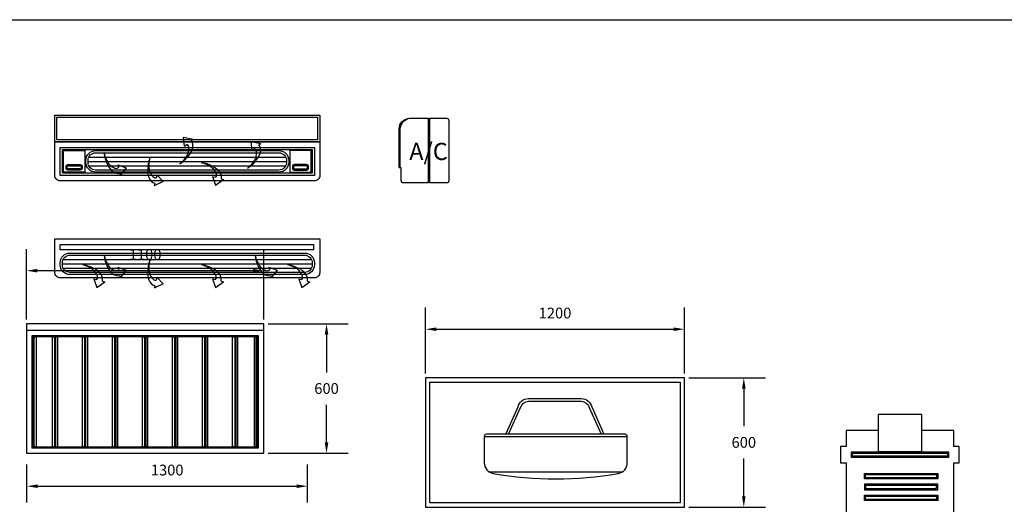
# Model space of a CAD drawing. Units: millimetres. Extents: x 351 to 610, y 341 to 526.
# Drawn here: x 425 to 429, y 385 to 387 of the extents above; entities that cross this region are included whole.
import ezdxf

# ---------------------------------------------------------------- set-up
doc = ezdxf.new("R2010")
doc.units = ezdxf.units.MM
for name, color, linetype in [('C-SYMBOLS', 7, 'Continuous'), ('FURN', 21, 'Continuous'), ('ID-LOOSE', 31, 'Continuous'), ('ID-LOOSE2', 8, 'Continuous'), ('SANI', 7, 'Continuous')]:
    doc.layers.add(name, color=color, linetype=linetype)
doc.dimstyles.new('ARCHITXT', dxfattribs={"dimtxt": 0.05, "dimasz": 0.05, "dimexe": 0.1, "dimexo": 0.02, "dimgap": 0.05, "dimtad": 1, "dimtih": 1, "dimtoh": 1, "dimdec": 0, "dimlfac": 1000, "dimzin": 0, "dimdsep": 46, "dimtxsty": 'Standard', "dimcen": 0.1, "dimdle": 0.18, "dimclrd": 15, "dimclre": 15, "dimclrt": 202, "dimadec": 0, "dimazin": 0, "dimtfac": 0.72, "dimtdec": 0, "dimtix": 1, "dimtmove": 2, "dimatfit": 3, "dimfxl": 1, "dimtolj": 1, "dimtzin": 0, "dimarcsym": 0})
doc.dimstyles.new('LEADER', dxfattribs={"dimtxt": 0.05, "dimasz": 0.05, "dimexe": 0.1, "dimexo": 0.02, "dimgap": 0.05, "dimtad": 1, "dimtih": 1, "dimtoh": 1, "dimdec": 0, "dimlfac": 1000, "dimzin": 0, "dimdsep": 46, "dimtxsty": 'Standard', "dimcen": 0.1, "dimdle": 0.18, "dimclrd": 15, "dimclre": 15, "dimclrt": 202, "dimadec": 0, "dimazin": 0, "dimtfac": 0.72, "dimtdec": 0, "dimtix": 1, "dimtmove": 2, "dimatfit": 3, "dimfxl": 1, "dimtolj": 1, "dimtzin": 0, "dimarcsym": 0})

# ---------------------------------------------------------------- blocks, each defined once
blk = doc.blocks.new('*D285')
at = {"layer": 'DEFPOINTS', "color": 0, "transparency": 16777216}
for p in [(427.9865, 385.3761), (427.9865, 384.7761), (428.2615, 384.7761)]:
    blk.add_point(p, dxfattribs=at)
at = {"layer": 'SANI', "color": 15, "lineweight": -2, "transparency": 16777216}
for p, q in [((428.0065, 385.3761), (428.3615, 385.3761)), ((428.2615, 385.3261), (428.2615, 385.1511)), ((428.2615, 384.8261), (428.2615, 385.0011)), ((428.0065, 384.7761), (428.3615, 384.7761))]:
    blk.add_line(p, q, dxfattribs=at)
at = {"layer": 'SANI', "color": 15, "transparency": 16777216}
for points in [[(428.2532, 385.3261), (428.2699, 385.3261), (428.2615, 385.3761)], [(428.2532, 384.8261), (428.2699, 384.8261), (428.2615, 384.7761)]]:
    blk.add_solid(points, dxfattribs=at)
at = {"layer": 'SANI', "color": 202, "transparency": 16777216, "insert": (428.2615, 385.0761), "char_height": 0.05, "attachment_point": 5}
blk.add_mtext('\\A1;600', dxfattribs=at)
blk = doc.blocks.new('A$CE1A4')
at = {"layer": 'ID-LOOSE2'}
for p, q in [((0, 0.035), (0.025, 0.215)), ((0.056, 0.182), (0.025, 0.215)), ((0.167, 0.063), (0, 0.035)), ((0.167, 0.063), (0.129, 0.104))]:
    blk.add_line(p, q, dxfattribs=at)
for centre, radius, start, end in [((0.163, 0.055), 0.166, 73.4657, 130.1777), ((0.077, -0.228), 0.462, 55.1961, 73.2754), ((0.198, 0.071), 0.0765, 84.693, 155.097), ((0.218, -0.159), 0.307, 69.0573, 92.2952), ((0.084, -0.375), 0.558, 42.1969, 64.14), ((-0.06, -0.422), 0.7, 37.1337, 54.9965)]:
    blk.add_arc(centre, radius, start, end, dxfattribs=at)
blk = doc.blocks.new('A$C81F5')
at = {"layer": 'C-SYMBOLS', "color": 15}
for p, q in [((0.1642, 0.0977), (0.2036, 0.083)), ((0.1642, 0.0977), (0.1673, 0.0843)), ((0.8642, 0.0977), (0.9036, 0.083)), ((0.8642, 0.0977), (0.8673, 0.0843)), ((0.1733, 0.0583), (0.1758, 0.0473)), ((0.2036, 0.083), (0.1758, 0.0473)), ((0.3453, 0.0509), (0.3421, 0.0375)), ((0.3453, 0.0509), (0.3741, 0.0201)), ((0.8733, 0.0583), (0.8758, 0.0473)), ((0.9036, 0.083), (0.8758, 0.0473)), ((0.0537, 0.0433), (0.0671, 0.0034)), ((0.0537, 0.0433), (0.067, 0.0397)), ((0.0671, 0.0034), (0.1037, 0.0299)), ((0.0928, 0.0328), (0.1037, 0.0299)), ((0.3741, 0.0201), (0.3333, 0.0006)), ((0.3359, 0.0115), (0.3333, 0.0006)), ((0.6037, 0.0433), (0.6171, 0.0034)), ((0.6037, 0.0433), (0.617, 0.0397)), ((0.6171, 0.0034), (0.6537, 0.0299)), ((0.6428, 0.0328), (0.6537, 0.0299)), ((1.0037, 0.0433), (1.0171, 0.0034)), ((1.0037, 0.0433), (1.017, 0.0397)), ((1.0171, 0.0034), (1.0537, 0.0299)), ((1.0428, 0.0328), (1.0537, 0.0299))]:
    blk.add_line(p, q, dxfattribs=at)
at = {"layer": 'C-SYMBOLS', "color": 5}
blk.add_lwpolyline([(-0.1278, 0.0732), (-0.1278, 0.2282), (1.1005, 0.2282), (1.1005, 0.0732, -0.414214), (1.0755, 0.0482), (-0.1028, 0.0482, -0.414214)], format="xyb", close=True, dxfattribs=at)
at = {"layer": 'C-SYMBOLS'}
blk.add_lwpolyline([(-0.1028, 0.1782), (-0.1028, 0.2032), (1.0722, 0.2032), (1.0722, 0.1782)], close=True, dxfattribs=at)
at = {"layer": 'C-SYMBOLS', "color": 1}
for points in [[(-0.1028, 0.1082), (-0.1028, 0.1182, -0.414214), (-0.0578, 0.1632), (1.0305, 0.1632, -0.414214), (1.0755, 0.1182), (1.0755, 0.1082, -0.414214), (1.0305, 0.0632), (-0.0578, 0.0632, -0.414214)], [(-0.0928, 0.1082), (-0.0928, 0.1182, -0.414214), (-0.0578, 0.1532), (1.0305, 0.1532, -0.414214), (1.0655, 0.1182), (1.0655, 0.1082, -0.414214), (1.0305, 0.0732), (-0.0578, 0.0732, -0.414214)]]:
    blk.add_lwpolyline(points, format="xyb", close=True, dxfattribs=at)
at = {"layer": 'C-SYMBOLS', "color": 8}
for points in [[(-0.0928, 0.1132), (1.0655, 0.1132)], [(-0.0894, 0.1332), (1.0622, 0.1332)], [(-0.0894, 0.0932), (1.0622, 0.0932)]]:
    blk.add_lwpolyline(points, dxfattribs=at)
at = {"layer": 'C-SYMBOLS', "color": 15}
for centre, radius, start, end in [((0.274, 0.1744), 0.1749, 187.0847, 204.9475), ((0.2369, 0.1822), 0.1396, 192.1479, 214.091), ((0.974, 0.1744), 0.1749, 187.0847, 204.9475), ((0.9369, 0.1822), 0.1396, 192.1479, 214.091), ((-0.0267, -0.0638), 0.1749, 63.0573, 80.92), ((-0.0332, -0.0265), 0.1396, 53.9137, 75.8568), ((-0.0002, -0.0107), 0.1155, 44.7783, 62.8576), ((0.22, 0.1497), 0.1155, 205.1471, 223.2264), ((0.181, 0.1523), 0.0768, 219.0084, 242.2463), ((0.4778, 0.0707), 0.1749, 160.6754, 178.5382), ((0.448, 0.0942), 0.1396, 165.7386, 187.6817), ((0.5233, -0.0638), 0.1749, 63.0573, 80.92), ((0.5168, -0.0265), 0.1396, 53.9137, 75.8568), ((0.5498, -0.0107), 0.1155, 44.7783, 62.8576), ((0.92, 0.1497), 0.1155, 205.1471, 223.2264), ((0.881, 0.1523), 0.0768, 219.0084, 242.2463), ((0.9233, -0.0638), 0.1749, 63.0573, 80.92), ((0.9168, -0.0265), 0.1396, 53.9137, 75.8568), ((0.9498, -0.0107), 0.1155, 44.7783, 62.8576), ((-0.0014, 0.0284), 0.0768, 25.7585, 48.9964), ((0.0518, 0.0513), 0.0191, 322.9567, 33.3607), ((0.0523, 0.0415), 0.0415, 347.876, 44.588), ((0.166, 0.0991), 0.0415, 223.4168, 280.1287), ((0.1563, 0.1), 0.0191, 234.644, 305.048), ((0.4184, 0.0726), 0.1155, 178.7378, 196.8171), ((0.3846, 0.0923), 0.0768, 192.5991, 215.8369), ((0.3392, 0.0564), 0.0191, 208.2347, 278.6387), ((0.5486, 0.0284), 0.0768, 25.7585, 48.9964), ((0.6018, 0.0513), 0.0191, 322.9567, 33.3607), ((0.6023, 0.0415), 0.0415, 347.876, 44.588), ((0.866, 0.0991), 0.0415, 223.4168, 280.1287), ((0.8563, 0.1), 0.0191, 234.644, 305.048), ((0.9486, 0.0284), 0.0768, 25.7585, 48.9964), ((1.0018, 0.0513), 0.0191, 322.9567, 33.3607), ((1.0023, 0.0415), 0.0415, 347.876, 44.588), ((0.3475, 0.0513), 0.0415, 197.0074, 253.7194)]:
    blk.add_arc(centre, radius, start, end, dxfattribs=at)
blk = doc.blocks.new('*D286')
at = {"layer": 'DEFPOINTS', "color": 0, "transparency": 16777216}
for p in [(424.9365, 385.8726), (424.9365, 385.6261), (426.0365, 385.6261)]:
    blk.add_point(p, dxfattribs=at)
at = {"layer": 'FURN', "color": 15, "lineweight": -2, "transparency": 16777216}
for p, q in [((424.9365, 385.6461), (424.9365, 385.9726)), ((426.0365, 385.6461), (426.0365, 385.9726)), ((425.9865, 385.8726), (424.9865, 385.8726))]:
    blk.add_line(p, q, dxfattribs=at)
at = {"layer": 'FURN', "color": 15, "transparency": 16777216}
for points in [[(424.9865, 385.8809), (424.9865, 385.8643), (424.9365, 385.8726)], [(425.9865, 385.8809), (425.9865, 385.8643), (426.0365, 385.8726)]]:
    blk.add_solid(points, dxfattribs=at)
at = {"layer": 'FURN', "color": 202, "transparency": 16777216, "insert": (425.4865, 385.9476), "char_height": 0.05, "attachment_point": 5}
blk.add_mtext('\\A1;1100', dxfattribs=at)
blk = doc.blocks.new('*D290')
at = {"layer": 'DEFPOINTS', "color": 0, "transparency": 16777216}
for p in [(426.2387, 384.8729), (424.9387, 384.7766), (426.2387, 384.7766)]:
    blk.add_point(p, dxfattribs=at)
at = {"layer": 'FURN', "color": 15, "lineweight": -2, "transparency": 16777216}
for p, q in [((424.9387, 384.7966), (424.9387, 384.9729)), ((426.2387, 384.7966), (426.2387, 384.9729)), ((424.9887, 384.8729), (426.1887, 384.8729))]:
    blk.add_line(p, q, dxfattribs=at)
at = {"layer": 'FURN', "color": 15, "transparency": 16777216}
for points in [[(424.9887, 384.8812), (424.9887, 384.8646), (424.9387, 384.8729)], [(426.1887, 384.8812), (426.1887, 384.8646), (426.2387, 384.8729)]]:
    blk.add_solid(points, dxfattribs=at)
at = {"layer": 'FURN', "color": 202, "transparency": 16777216, "insert": (425.5887, 384.9479), "char_height": 0.05, "attachment_point": 5}
blk.add_mtext('\\A1;1300', dxfattribs=at)
blk = doc.blocks.new('*D291')
at = {"layer": 'DEFPOINTS', "color": 0, "transparency": 16777216}
for p in [(426.0365, 385.6261), (426.0365, 385.0261), (426.3274, 385.0261)]:
    blk.add_point(p, dxfattribs=at)
at = {"layer": 'FURN', "color": 15, "lineweight": -2, "transparency": 16777216}
for p, q in [((426.0565, 385.6261), (426.4274, 385.6261)), ((426.3274, 385.5761), (426.3274, 385.4011)), ((426.3274, 385.0761), (426.3274, 385.2511)), ((426.0565, 385.0261), (426.4274, 385.0261))]:
    blk.add_line(p, q, dxfattribs=at)
at = {"layer": 'FURN', "color": 15, "transparency": 16777216}
for points in [[(426.319, 385.5761), (426.3357, 385.5761), (426.3274, 385.6261)], [(426.319, 385.0761), (426.3357, 385.0761), (426.3274, 385.0261)]]:
    blk.add_solid(points, dxfattribs=at)
at = {"layer": 'FURN', "color": 202, "transparency": 16777216, "insert": (426.3274, 385.3261), "char_height": 0.05, "attachment_point": 5}
blk.add_mtext('\\A1;600', dxfattribs=at)
blk = doc.blocks.new('*D292')
at = {"layer": 'DEFPOINTS', "color": 0, "transparency": 16777216}
for p in [(427.9865, 385.6011), (426.7865, 385.3761), (427.9865, 385.3761)]:
    blk.add_point(p, dxfattribs=at)
at = {"layer": 'SANI', "color": 15, "lineweight": -2, "transparency": 16777216}
for p, q in [((426.7865, 385.3961), (426.7865, 385.7011)), ((427.9865, 385.3961), (427.9865, 385.7011)), ((426.8365, 385.6011), (427.9365, 385.6011))]:
    blk.add_line(p, q, dxfattribs=at)
at = {"layer": 'SANI', "color": 15, "transparency": 16777216}
for points in [[(426.8365, 385.6094), (426.8365, 385.5928), (426.7865, 385.6011)], [(427.9365, 385.6094), (427.9365, 385.5928), (427.9865, 385.6011)]]:
    blk.add_solid(points, dxfattribs=at)
at = {"layer": 'SANI', "color": 202, "transparency": 16777216, "insert": (427.3865, 385.6761), "char_height": 0.05, "attachment_point": 5}
blk.add_mtext('\\A1;1200', dxfattribs=at)
blk = doc.blocks.new('2')
at = {"color": 8}
for p, q in [((-0.0323, 0.1845), (-0.0323, -0.1155)), ((-0.0273, 0.1845), (-0.0273, -0.1155)), ((-0.0323, 0.1815), (-0.0273, 0.1815)), ((0.1077, 0.1345), (0.1027, 0.1345)), ((0.1077, 0.1301), (0.1027, 0.1301)), ((0.1077, 0.1238), (0.1027, 0.1238)), ((0.1077, 0.1179), (0.1027, 0.1179)), ((0.1077, 0.1125), (0.1027, 0.1125)), ((0.1077, 0.1076), (0.1027, 0.1076)), ((0.1077, 0.102), (0.1027, 0.102)), ((0.1077, 0.0976), (0.1027, 0.0976)), ((0.1077, 0.0913), (0.1027, 0.0913)), ((0.1077, 0.0854), (0.1027, 0.0854)), ((0.1077, 0.08), (0.1027, 0.08)), ((0.1077, 0.0751), (0.1027, 0.0751)), ((0.1077, 0.0695), (0.1027, 0.0695)), ((0.1077, 0.0651), (0.1027, 0.0651)), ((0.1077, 0.0588), (0.1027, 0.0588)), ((0.1077, 0.0528), (0.1027, 0.0528)), ((0.1077, 0.0475), (0.1027, 0.0475)), ((0.1077, 0.0426), (0.1027, 0.0426)), ((0.1077, 0.037), (0.1027, 0.037)), ((0.1077, 0.0326), (0.1027, 0.0326)), ((0.1077, 0.0263), (0.1027, 0.0263)), ((0.1077, 0.0203), (0.1027, 0.0203)), ((0.1077, 0.015), (0.1027, 0.015)), ((0.1077, 0.0101), (0.1027, 0.0101)), ((0.1077, 0.0045), (0.1027, 0.0045)), ((0.1077, 0.0001), (0.1027, 0.0001)), ((0.1077, -0.0441), (0.0977, -0.0441)), ((0.1077, -0.0063), (0.1027, -0.0063)), ((0.1077, -0.0122), (0.1027, -0.0122)), ((0.1077, -0.0175), (0.1027, -0.0175)), ((0.1077, -0.0224), (0.1027, -0.0224)), ((0.1077, -0.028), (0.1027, -0.028)), ((-0.0323, -0.113), (-0.0273, -0.113))]:
    blk.add_line(p, q, dxfattribs=at)
for points in [[(-0.0323, 0.1845), (-0.1123, 0.1845, 0.414214), (-0.1223, 0.1745), (-0.1223, -0.1055, 0.414214), (-0.1123, -0.1155), (-0.0323, -0.1155)], [(0.1077, -0.0441), (0.1077, 0.1345, 0.414214), (0.0577, 0.1845), (-0.0273, 0.1845)], [(0.1027, -0.0441), (0.1027, 0.1345, 0.311344), (0.0617, 0.1844)]]:
    blk.add_lwpolyline(points, format="xyb", dxfattribs=at)
for points in [[(0.0977, -0.1055), (0.0977, -0.0441)], [(-0.0273, -0.1155), (0.0877, -0.1155)]]:
    blk.add_lwpolyline(points, dxfattribs=at)
blk.add_arc((0.0877, -0.1055), 0.01, 270.0136, 359.9864, dxfattribs=at)

msp = doc.modelspace()

# ---------------------------------------------------------------- linework, layer by layer
at = {"layer": 'ID-LOOSE'}
for points in [[(433.55083, 375.56201), (424.72583, 375.56201), (424.72583, 387.03701), (433.55083, 387.03701)], [(426.03655, 385.62611), (424.93655, 385.62611), (424.93655, 385.02611), (426.03655, 385.02611)], [(426.78655, 384.77611), (427.98655, 384.77611), (427.98655, 385.37611), (426.78655, 385.37611)], [(428.8855, 385.13157), (428.7355, 385.13157), (428.7355, 385.05657), (428.7105, 385.05657), (428.7105, 384.98157), (428.7355, 384.98157), (428.7355, 384.73157), (429.2355, 384.73157), (429.2355, 384.98157), (429.2605, 384.98157), (429.2605, 385.05657), (429.2355, 385.05657), (429.2355, 385.13157), (429.0855, 385.13157), (429.0855, 385.03157), (428.8855, 385.03157)]]:
    msp.add_lwpolyline(points, close=True, dxfattribs=at)
at = {"layer": 'ID-LOOSE', "color": 5}
for points in [[(425.06766, 386.46965), (425.06766, 386.59465), (426.29596, 386.59465), (426.29596, 386.46965)], [(428.8855, 385.03157), (428.8855, 385.20657), (429.0855, 385.20657), (429.0855, 385.03157)]]:
    msp.add_lwpolyline(points, close=True, dxfattribs=at)
at = {"layer": 'ID-LOOSE'}
msp.add_lwpolyline([(425.06766, 386.31465), (425.06766, 386.46965), (426.29596, 386.46965), (426.29596, 386.31465, -0.4142136), (426.27096, 386.28965), (425.09266, 386.28965, -0.4142136)], format="xyb", close=True, dxfattribs=at)
at = {"layer": 'ID-LOOSE2', "ltscale": 0.5}
for p, q in [((427.05874, 385.10406), (427.05874, 384.98146)), ((427.72097, 385.10156), (427.05874, 385.10156)), ((427.71097, 385.11406), (427.06874, 385.11406)), ((427.72097, 384.98146), (427.72097, 385.10406)), ((427.08073, 384.94004), (427.69897, 384.94004))]:
    msp.add_line(p, q, dxfattribs=at)
at = {"layer": 'ID-LOOSE2', "color": 5}
for points in [[(425.07766, 386.47965), (425.07766, 386.58465), (426.28596, 386.58465), (426.28596, 386.47965)], [(424.93655, 385.59611), (426.03655, 385.59611), (426.03655, 385.62611), (424.93655, 385.62611)]]:
    msp.add_lwpolyline(points, close=True, dxfattribs=at)
at = {"layer": 'ID-LOOSE2'}
for points in [[(426.27096, 386.44465), (426.27096, 386.31465), (425.09266, 386.31465), (425.09266, 386.44465)], [(426.26096, 386.43465), (426.26096, 386.32465), (425.10266, 386.32465), (425.10266, 386.43465)], [(424.98155, 385.05611), (424.97155, 385.05611), (424.97155, 385.56611), (424.98155, 385.56611)], [(425.06655, 385.05611), (425.05655, 385.05611), (425.05655, 385.56611), (425.06655, 385.56611)], [(425.07155, 385.05611), (425.08155, 385.05611), (425.08155, 385.56611), (425.07155, 385.56611)], [(425.20571, 385.05611), (425.19571, 385.05611), (425.19571, 385.56611), (425.20571, 385.56611)], [(425.21071, 385.05611), (425.22071, 385.05611), (425.22071, 385.56611), (425.21071, 385.56611)], [(425.34488, 385.05611), (425.33488, 385.05611), (425.33488, 385.56611), (425.34488, 385.56611)], [(425.34988, 385.05611), (425.35988, 385.05611), (425.35988, 385.56611), (425.34988, 385.56611)], [(425.48405, 385.05611), (425.47405, 385.05611), (425.47405, 385.56611), (425.48405, 385.56611)], [(425.48905, 385.05611), (425.49905, 385.05611), (425.49905, 385.56611), (425.48905, 385.56611)], [(425.62321, 385.05611), (425.61321, 385.05611), (425.61321, 385.56611), (425.62321, 385.56611)], [(425.62821, 385.05611), (425.63821, 385.05611), (425.63821, 385.56611), (425.62821, 385.56611)], [(425.76238, 385.05611), (425.75238, 385.05611), (425.75238, 385.56611), (425.76238, 385.56611)], [(425.76738, 385.05611), (425.77738, 385.05611), (425.77738, 385.56611), (425.76738, 385.56611)], [(425.90155, 385.05611), (425.89155, 385.05611), (425.89155, 385.56611), (425.90155, 385.56611)], [(425.90655, 385.05611), (425.91655, 385.05611), (425.91655, 385.56611), (425.90655, 385.56611)], [(425.99155, 385.05611), (426.00155, 385.05611), (426.00155, 385.56611), (425.99155, 385.56611)], [(426.80655, 385.35611), (427.96655, 385.35611), (427.96655, 384.79611), (426.80655, 384.79611)], [(428.7605, 385.00657), (428.7605, 385.03157), (429.2105, 385.03157), (429.2105, 385.00657)], [(428.8205, 384.90657), (428.8205, 384.93157), (429.1605, 384.93157), (429.1605, 384.90657)], [(428.8205, 384.88157), (428.8205, 384.85657), (429.1605, 384.85657), (429.1605, 384.88157)], [(429.1605, 384.83157), (429.1605, 384.80657), (428.8205, 384.80657), (428.8205, 384.83157)]]:
    msp.add_lwpolyline(points, close=True, dxfattribs=at)
at = {"layer": 'ID-LOOSE2', "color": 8}
for points in [[(425.10766, 386.32965), (425.10766, 386.42965), (425.20681, 386.42965), (425.20681, 386.32965)], [(426.25596, 386.32965), (426.25596, 386.42965), (426.15681, 386.42965), (426.15681, 386.32965)], [(424.96155, 385.05111), (426.01155, 385.05111), (426.01155, 385.57111), (424.96155, 385.57111)], [(424.96655, 385.05611), (426.00655, 385.05611), (426.00655, 385.56611), (424.96655, 385.56611)], [(428.7655, 385.01157), (428.7655, 385.02657), (429.2055, 385.02657), (429.2055, 385.01157)], [(428.8255, 384.91157), (428.8255, 384.92657), (429.1555, 384.92657), (429.1555, 384.91157)], [(428.8255, 384.87657), (428.8255, 384.86157), (429.1555, 384.86157), (429.1555, 384.87657)], [(429.1555, 384.82657), (429.1555, 384.81157), (428.8255, 384.81157), (428.8255, 384.82657)]]:
    msp.add_lwpolyline(points, close=True, dxfattribs=at)
at = {"layer": 'ID-LOOSE2', "color": 1}
for points in [[(425.21181, 386.37465), (425.21181, 386.38465, -0.4142136), (425.25681, 386.42965), (426.10681, 386.42965, -0.4142136), (426.15181, 386.38465), (426.15181, 386.37465, -0.4142136), (426.10681, 386.32965), (425.25681, 386.32965, -0.4142136)], [(425.22181, 386.37465), (425.22181, 386.38465, -0.4142136), (425.25681, 386.41965), (426.10681, 386.41965, -0.4142136), (426.14181, 386.38465), (426.14181, 386.37465, -0.4142136), (426.10681, 386.33965), (425.25681, 386.33965, -0.4142136)]]:
    msp.add_lwpolyline(points, format="xyb", close=True, dxfattribs=at)
at = {"layer": 'ID-LOOSE2', "color": 8}
for points in [[(425.22518, 386.39965), (426.13843, 386.39965)], [(425.22181, 386.37965), (426.14181, 386.37965)], [(425.22518, 386.35965), (426.13843, 386.35965)]]:
    msp.add_lwpolyline(points, dxfattribs=at)
for points in [[(425.11973, 386.34865), (425.11973, 386.35565, -0.4142136), (425.12873, 386.36465), (425.18573, 386.36465, -0.4142136), (425.19473, 386.35565), (425.19473, 386.34865, -0.4142136), (425.18573, 386.33965), (425.12873, 386.33965, -0.4142136)], [(425.12473, 386.34865), (425.12473, 386.35565, -0.4142136), (425.12873, 386.35965), (425.18573, 386.35965, -0.4142136), (425.18973, 386.35565), (425.18973, 386.34865, -0.4142136), (425.18573, 386.34465), (425.12873, 386.34465, -0.4142136)], [(426.24388, 386.34865), (426.24388, 386.35565, 0.4142136), (426.23488, 386.36465), (426.17788, 386.36465, 0.4142136), (426.16888, 386.35565), (426.16888, 386.34865, 0.4142136), (426.17788, 386.33965), (426.23488, 386.33965, 0.4142136)], [(426.23888, 386.34865), (426.23888, 386.35565, 0.4142136), (426.23488, 386.35965), (426.17788, 386.35965, 0.4142136), (426.17388, 386.35565), (426.17388, 386.34865, 0.4142136), (426.17788, 386.34465), (426.23488, 386.34465, 0.4142136)]]:
    msp.add_lwpolyline(points, format="xyb", close=True, dxfattribs=at)
at = {"layer": 'ID-LOOSE2', "ltscale": 0.5}
for points in [[(427.15808, 385.11406), (427.21484, 385.24136, -0.3442233), (427.26335, 385.27924), (427.50808, 385.27924, -0.3442233), (427.55659, 385.24136), (427.61335, 385.11406)], [(427.1712, 385.11406), (427.22688, 385.23796, -0.3470439), (427.26335, 385.26674), (427.50808, 385.26674, -0.3470439), (427.54456, 385.23796), (427.60023, 385.11406)]]:
    msp.add_lwpolyline(points, format="xyb", dxfattribs=at)
msp.add_lwpolyline([(427.61335, 385.11406), (427.15808, 385.11406)], dxfattribs=at)
for centre, radius, start, end in [((427.06874, 385.10406), 0.01, 90, 180), ((427.71097, 385.10406), 0.01, 360, 90), ((427.10874, 384.98146), 0.05, 180, 260.00277), ((427.67097, 384.98146), 0.05, 279.99723, 360), ((427.38985, 386.57617), 1.6693, 260.00277, 279.99723)]:
    msp.add_arc(centre, radius, start, end, dxfattribs=at)

# ---------------------------------------------------------------- block references
at = {"color": 8, "xscale": -1}
msp.add_blockref('2', (426.77165, 386.39505), dxfattribs=at)
at = {"layer": 'C-SYMBOLS'}
msp.add_blockref('A$C81F5', (425.19543, 385.79142), dxfattribs=at)
at = {"layer": 'ID-LOOSE2'}
for p, xscale, yscale, zscale, rotation in [((425.6558, 386.49254), 0.2500000000000047, 0.2500000000000047, 0.2500000000000047, 266.1803578301917), ((425.96972, 386.47284), 0.2500000000000047, 0.2500000000000047, 0.2500000000000047, 266.1803578301917), ((425.40357, 386.35701), 0.250000000000032, 0.250000000000032, 0.250000000000032, 149.951021391875), ((425.80474, 386.26551), -0.2499999999999921, 0.25, 0.25, 298.0537054362136), ((425.57697, 386.29136), 0.2500000000000322, 0.2500000000000322, 0.2500000000000322, 123.541702974779)]:
    msp.add_blockref('A$CE1A4', p, dxfattribs=dict(at, xscale=xscale, yscale=yscale, zscale=zscale, rotation=rotation))

# ---------------------------------------------------------------- texts
at = {"color": 1, "insert": (426.88946, 386.46574), "char_height": 0.08, "attachment_point": 3}
msp.add_mtext('{\\fFreesiaUPC|b0|i0|c222|p34;A/C}', dxfattribs=at)

# ---------------------------------------------------------------- dimensions: what is measured, and where the dimension line sits
at = {"layer": 'FURN', "ltscale": 0.5}
for base, p1, p2, picture, middle in [((424.93655, 385.87261), (426.03655, 385.62611), (424.93655, 385.62611), '*D286', (425.48655, 385.94761)), ((426.23873, 384.87289), (424.93873, 384.77656), (426.23873, 384.77656), '*D290', (425.58873, 384.94789))]:
    dim = msp.add_linear_dim(base=base, p1=p1, p2=p2, dimstyle='LEADER', dxfattribs=at)
    dim.commit()
    dim.dimension.update_dxf_attribs({"geometry": picture, "text_midpoint": middle})
dim = msp.add_linear_dim(base=(426.32737, 385.02611), p1=(426.03655, 385.62611), p2=(426.03655, 385.02611), angle=90, dimstyle='LEADER', dxfattribs=at)
dim.commit()
dim.dimension.update_dxf_attribs({"geometry": '*D291', "text_midpoint": (426.32737, 385.32611)})
at = {"layer": 'SANI'}
dim = msp.add_linear_dim(base=(427.98655, 385.60111), p1=(426.78655, 385.37611), p2=(427.98655, 385.37611), dimstyle='ARCHITXT', dxfattribs=at)
dim.commit()
dim.dimension.update_dxf_attribs({"geometry": '*D292', "text_midpoint": (427.38655, 385.67611)})
dim = msp.add_linear_dim(base=(428.26155, 384.77611), p1=(427.98655, 385.37611), p2=(427.98655, 384.77611), angle=90, dimstyle='ARCHITXT', dxfattribs=at)
dim.commit()
dim.dimension.update_dxf_attribs({"geometry": '*D285', "text_midpoint": (428.26155, 385.07611)})

doc.saveas('drawing.dxf')
